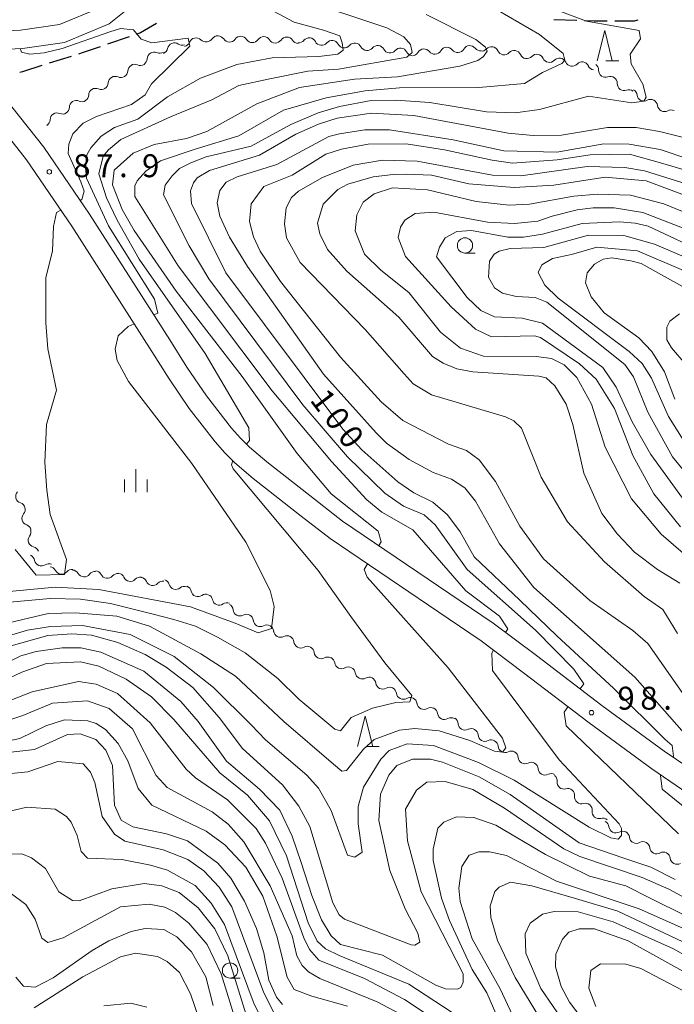
# Model space of a CAD drawing. Units: millimetres. Extents: x -70000 to -68000, y 28500 to 30000.
# Drawn here: x -68587 to -68480, y 29636 to 29797 of the extents above; entities that cross this region are included whole.
import ezdxf

# ---------------------------------------------------------------- set-up
doc = ezdxf.new("R2010")
doc.units = ezdxf.units.MM
for name, color, linetype, lineweight in [('210100_道路縁（街区線）', 7, 'Continuous', 15), ('210300_徒歩道', 7, 'Continuous', 30), ('510200_一条河川、細流', 7, 'Continuous', 15), ('633100_広葉樹林', 7, 'Continuous', 9), ('633200_針葉樹林', 7, 'Continuous', 9), ('633400_荒地', 7, 'Continuous', 9), ('710100_等高線（計曲線）', 7, 'Continuous', 20), ('710200_等高線（主曲線）', 7, 'Continuous', 9), ('731200_図化機測定による標高点', 7, 'Continuous', 20), ('731207_図化機測定による標高点（注記）', 7, 'Continuous', 20)]:
    doc.layers.add(name, color=color, linetype=linetype, lineweight=lineweight)
doc.styles.add('Style-WORKING', font='txt')

msp = doc.modelspace()

# ---------------------------------------------------------------- linework, layer by layer
at = {"layer": '210100_道路縁（街区線）', "flags": 128}
for points in [[(-68606.07, 29794.61), (-68594.95, 29794.45), (-68586.78, 29794.85), (-68580.43, 29795.77), (-68573.84, 29798.49), (-68570.16, 29801.45), (-68566.24, 29806.94), (-68555.54, 29839.12), (-68553.32, 29843.39)], [(-68598.93, 29791.51), (-68594.9, 29791.45), (-68586.49, 29791.87), (-68579.63, 29792.86), (-68572.29, 29795.88), (-68567.96, 29799.37), (-68563.54, 29805.56), (-68552.76, 29837.94), (-68550.66, 29842.01)], [(-68477.35, 29674.14), (-68481.58, 29676.95), (-68491.73, 29684.41), (-68502.46, 29692.57), (-68509.5, 29697.86), (-68514.91, 29701.55), (-68534.13, 29714.57), (-68538.75, 29718.16), (-68546.53, 29724.25), (-68549.35, 29726.68), (-68550.84, 29728.16), (-68552.29, 29729.77), (-68556.38, 29735.04), (-68559.58, 29739.75), (-68562.38, 29744.19), (-68575.5, 29764.75), (-68582.97, 29775.74), (-68588.23, 29782.29), (-68593.07, 29787.11), (-68593.37, 29787.41), (-68596.4, 29789.87), (-68598.93, 29791.51)], [(-68590.84, 29779.95), (-68585.79, 29773.66), (-68578.43, 29762.82), (-68565.34, 29742.32), (-68562.51, 29737.83), (-68559.21, 29732.98), (-68554.98, 29727.52), (-68553.38, 29725.74), (-68551.73, 29724.11), (-68548.76, 29721.55), (-68540.91, 29715.4), (-68536.18, 29711.74), (-68516.88, 29698.65), (-68511.47, 29694.97), (-68504.54, 29689.75), (-68493.82, 29681.61), (-68483.58, 29674.08)], [(-68483.58, 29674.08), (-68477.72, 29670.02)]]:
    msp.add_lwpolyline(points, dxfattribs=at)
at = {"layer": '210300_徒歩道'}
for p, q in [((-68495.86, 29796.44), (-68499.61, 29796.56)), ((-68569.05, 29793.76), (-68572.6, 29792.55)), ((-68578.53, 29790.57), (-68582.11, 29789.44))]:
    msp.add_line(p, q, dxfattribs=at)
at = {"layer": '210300_徒歩道', "flags": 128}
for points in [[(-68564.58, 29795.93), (-68567.19, 29794.39), (-68567.87, 29794.16)], [(-68490.86, 29796.35), (-68492.99, 29796.35), (-68494.61, 29796.4)], [(-68485.88, 29796.5), (-68486.47, 29796.35), (-68489.61, 29796.35)], [(-68573.79, 29792.15), (-68576.71, 29791.15), (-68577.34, 29790.95)], [(-68583.3, 29789.06), (-68586.46, 29788.06), (-68586.88, 29787.94)]]:
    msp.add_lwpolyline(points, dxfattribs=at)
at = {"layer": '510200_一条河川、細流'}
for centre, start, end in [((-68554.53, 29792.8), 32.7825, 145.0217), ((-68561.65, 29791.64), 55.6182, 167.8575), ((-68558.11, 29792.45), 45.4271, 157.6663), ((-68550.78, 29792.73), 32.7825, 145.0217), ((-68547.03, 29792.66), 32.7825, 145.0217), ((-68543.28, 29792.59), 32.7825, 145.0217), ((-68539.59, 29792.46), 27.4835, 139.7227), ((-68535.86, 29792.04), 27.4835, 139.7227), ((-68532.14, 29791.62), 27.4835, 139.7227), ((-68528.41, 29791.21), 27.4835, 139.7227), ((-68513.36, 29791.2), 38.0334, 150.2726), ((-68564.95, 29790.15), 66.156, 178.3953), ((-68524.68, 29790.79), 27.4835, 139.7227), ((-68520.84, 29790.65), 38.0334, 150.2726), ((-68517.1, 29790.93), 38.0334, 150.2726), ((-68509.79, 29791.02), 24.3478, 136.5871), ((-68506.09, 29790.4), 24.3478, 136.5871), ((-68502.39, 29789.78), 24.3478, 136.5871), ((-68568.12, 29788.14), 66.156, 178.3953), ((-68498.69, 29789.16), 24.3478, 136.5871), ((-68494.99, 29788.54), 24.3478, 136.5871), ((-68491.15, 29788.27), 178.2873, 290.5266), ((-68571.32, 29786.17), 65.4361, 177.6753), ((-68488.1, 29786.09), 178.2873, 290.5266), ((-68574.52, 29784.21), 65.4361, 177.6753), ((-68484.87, 29784.38), 186.7334, 298.9726), ((-68577.68, 29782.21), 66.5117, 178.7509), ((-68580.83, 29780.19), 66.5117, 178.7509), ((-68481.53, 29782.67), 186.7334, 298.9726), ((-68586.45, 29718.63), 139.6256, 251.8648), ((-68585.43, 29715.02), 139.6256, 251.8648), ((-68584.41, 29711.47), 144.4533, 256.6925), ((-68583.38, 29708.36), 190.7879, 303.0272), ((-68580.08, 29707.02), 207.1118, 319.351), ((-68576.39, 29706.59), 210.3519, 322.5911), ((-68572.61, 29706.35), 206.4851, 318.7243), ((-68568.86, 29705.84), 203.7013, 315.9405), ((-68565.18, 29705.18), 204.3934, 316.6326), ((-68561.39, 29704.54), 196.3091, 308.5483), ((-68557.79, 29703.35), 192.1996, 304.4388), ((-68554.31, 29701.96), 192.1996, 304.4388), ((-68550.93, 29700.19), 186.1063, 298.3455), ((-68547.61, 29698.45), 186.1063, 298.3455), ((-68544.29, 29696.7), 186.1063, 298.3455), ((-68540.97, 29694.95), 186.1063, 298.3455), ((-68537.65, 29693.2), 186.1063, 298.3455), ((-68534.31, 29691.55), 187.6098, 299.849), ((-68530.94, 29689.89), 187.6098, 299.849), ((-68527.58, 29688.23), 187.6098, 299.849), ((-68524.22, 29686.57), 187.6098, 299.849), ((-68520.86, 29684.91), 187.6098, 299.849), ((-68517.49, 29683.25), 187.6098, 299.849), ((-68514.12, 29681.53), 184.5135, 296.7527), ((-68510.85, 29679.69), 184.5135, 296.7527), ((-68507.59, 29677.86), 184.5135, 296.7527), ((-68504.32, 29676.02), 184.5135, 296.7527), ((-68501.05, 29674.18), 184.5135, 296.7527), ((-68497.95, 29671.89), 173.7324, 285.9716), ((-68495.08, 29669.47), 173.7324, 285.9716), ((-68492.22, 29667.05), 173.7324, 285.9716), ((-68489.47, 29664.72), 186.7071, 298.9463), ((-68486.13, 29663), 186.7071, 298.9463), ((-68482.79, 29661.29), 186.7071, 298.9463), ((-68479.46, 29659.58), 186.7071, 298.9463)]:
    msp.add_arc(centre, 1.13, start, end, dxfattribs=at)
at = {"layer": '510200_一条河川、細流', "extrusion": (0, 0, -1)}
for centre, start, end in [((68560.38, 29793.5), 248.2621, 304.4325), ((68560.2, 29793.31), 202.2829, 258.4533), ((68556.53, 29794.06), 258.4533, 314.6237), ((68556.38, 29794.1), 214.9276, 271.0979), ((68552.63, 29794.03), 271.0979, 327.2683), ((68552.63, 29794.03), 214.9276, 271.0979), ((68548.88, 29793.95), 271.0979, 327.2683), ((68548.88, 29793.95), 214.9276, 271.0979), ((68545.13, 29793.88), 271.0979, 327.2683), ((68545.13, 29793.88), 214.9276, 271.0979), ((68541.38, 29793.81), 271.0979, 327.2683), ((68541.31, 29793.92), 220.2265, 276.3969), ((68537.59, 29793.5), 276.3969, 332.5672), ((68537.59, 29793.5), 220.2265, 276.3969), ((68533.86, 29793.08), 276.3969, 332.5672), ((68533.86, 29793.08), 220.2265, 276.3969), ((68564.04, 29792.21), 237.7244, 293.8947), ((68563.86, 29792.11), 192.0918, 248.2621), ((68530.13, 29792.66), 276.3969, 332.5672), ((68530.13, 29792.66), 220.2265, 276.3969), ((68526.41, 29792.25), 276.3969, 332.5672), ((68526.41, 29792.25), 220.2265, 276.3969), ((68522.68, 29791.83), 276.3969, 332.5672), ((68522.8, 29791.77), 209.6767, 265.847), ((68519.06, 29792.05), 265.847, 322.0174), ((68519.06, 29792.05), 209.6767, 265.847), ((68515.32, 29792.32), 265.847, 322.0174), ((68515.32, 29792.32), 209.6767, 265.847), ((68511.58, 29792.59), 265.847, 322.0174), ((68511.43, 29792.57), 223.3622, 279.5325), ((68507.73, 29791.95), 279.5325, 335.7029), ((68507.73, 29791.95), 223.3622, 279.5325), ((68504.03, 29791.33), 279.5325, 335.7029), ((68567.21, 29790.21), 237.7244, 293.8947), ((68567.21, 29790.21), 181.554, 237.7244), ((68504.03, 29791.33), 223.3622, 279.5325), ((68500.33, 29790.71), 279.5325, 335.7029), ((68500.33, 29790.71), 223.3622, 279.5325), ((68496.63, 29790.09), 279.5325, 335.7029), ((68496.63, 29790.09), 223.3622, 279.5325), ((68493.41, 29788.34), 125.5931, 181.7634), ((68570.38, 29788.21), 181.554, 237.7244), ((68492.94, 29789.47), 279.5325, 335.7029), ((68573.58, 29786.26), 182.274, 238.4443), ((68570.38, 29788.23), 238.4443, 294.6147), ((68490.36, 29786.16), 69.4227, 125.5931), ((68490.36, 29786.16), 125.5931, 181.7634), ((68576.77, 29784.3), 182.274, 238.4443), ((68573.58, 29786.26), 238.4443, 294.6147), ((68487.31, 29783.97), 69.4227, 125.5931), ((68487.11, 29784.11), 117.147, 173.3173), ((68576.77, 29784.28), 237.3687, 293.5391), ((68483.78, 29782.4), 60.9766, 117.147), ((68483.78, 29782.4), 117.147, 173.3173), ((68579.93, 29782.26), 237.3687, 293.5391), ((68579.93, 29782.26), 181.1983, 237.3687), ((68480.44, 29780.69), 60.9766, 117.147), ((68583.09, 29780.23), 181.1983, 237.3687), ((68587.15, 29716.48), 108.0845, 164.2548), ((68587.15, 29716.48), 164.2548, 220.4252), ((68586.14, 29712.87), 108.0845, 164.2548), ((68586.24, 29712.78), 159.4271, 215.5975), ((68584.93, 29709.27), 103.2568, 159.4271), ((68585.6, 29707.94), 113.0924, 169.2628), ((68582.15, 29706.47), 56.9221, 113.0924), ((68582.09, 29705.99), 96.7686, 152.939), ((68578.37, 29705.55), 40.5982, 96.7686), ((68578.34, 29705.45), 93.5285, 149.6989), ((68574.6, 29705.21), 37.3582, 93.5285), ((68574.63, 29705.34), 97.3953, 153.5656), ((68570.91, 29704.86), 41.2249, 97.3953), ((68570.93, 29704.93), 100.1791, 156.3494), ((68567.24, 29704.27), 44.0087, 100.1791), ((68567.24, 29704.25), 99.487, 155.6573), ((68563.54, 29703.63), 43.3166, 99.487), ((68563.56, 29703.91), 107.5713, 163.7416), ((68559.99, 29702.77), 51.4009, 107.5713), ((68560, 29702.87), 111.6808, 167.8512), ((68556.51, 29701.49), 55.5105, 111.6808), ((68556.51, 29701.49), 111.6808, 167.8512), ((68553.03, 29700.1), 55.5105, 111.6808), ((68553.17, 29699.96), 117.7741, 173.9445), ((68549.85, 29698.21), 61.6037, 117.7741), ((68549.85, 29698.21), 117.7741, 173.9445), ((68546.53, 29696.46), 61.6037, 117.7741), ((68546.53, 29696.46), 117.7741, 173.9445), ((68543.22, 29694.71), 61.6037, 117.7741), ((68543.22, 29694.71), 117.7741, 173.9445), ((68539.9, 29692.97), 61.6037, 117.7741), ((68539.9, 29692.97), 117.7741, 173.9445), ((68536.58, 29691.22), 61.6037, 117.7741), ((68536.55, 29691.25), 116.2706, 172.441), ((68533.18, 29689.59), 60.1002, 116.2706), ((68533.18, 29689.59), 116.2706, 172.441), ((68529.82, 29687.93), 60.1002, 116.2706), ((68529.82, 29687.93), 116.2706, 172.441), ((68526.46, 29686.27), 60.1002, 116.2706), ((68526.46, 29686.27), 116.2706, 172.441), ((68523.09, 29684.61), 60.1002, 116.2706), ((68523.09, 29684.61), 116.2706, 172.441), ((68519.73, 29682.95), 60.1002, 116.2706), ((68519.73, 29682.95), 116.2706, 172.441), ((68516.37, 29681.29), 60.1002, 116.2706), ((68516.37, 29681.36), 119.3669, 175.5372), ((68513.11, 29679.52), 63.1965, 119.3669), ((68513.11, 29679.52), 119.3669, 175.5372), ((68509.84, 29677.68), 63.1965, 119.3669), ((68509.84, 29677.68), 119.3669, 175.5372), ((68506.57, 29675.84), 63.1965, 119.3669), ((68506.57, 29675.84), 119.3669, 175.5372), ((68503.3, 29674), 63.1965, 119.3669), ((68503.3, 29674), 119.3669, 175.5372), ((68500.03, 29672.16), 63.1965, 119.3669), ((68500.2, 29672.13), 130.148, 186.3184), ((68497.33, 29669.72), 73.9777, 130.148), ((68497.33, 29669.72), 130.148, 186.3184), ((68494.46, 29667.3), 73.9777, 130.148), ((68494.46, 29667.3), 130.148, 186.3184), ((68491.6, 29664.88), 73.9777, 130.148), ((68491.71, 29664.45), 117.1733, 173.3437), ((68488.37, 29662.74), 61.0029, 117.1733), ((68488.37, 29662.74), 117.1733, 173.3437), ((68485.04, 29661.03), 61.0029, 117.1733), ((68485.04, 29661.03), 117.1733, 173.3437), ((68481.7, 29659.32), 61.0029, 117.1733), ((68481.7, 29659.32), 117.1733, 173.3437)]:
    msp.add_arc(centre, 1.13, start, end, dxfattribs=at)
at = {"layer": '633100_広葉樹林'}
for p, q in [((-68514.13, 29758.4), (-68512.46, 29758.4)), ((-68552.54, 29639.84), (-68550.87, 29639.84))]:
    msp.add_line(p, q, dxfattribs=at)
for centre in [(-68514.13, 29759.65), (-68552.54, 29641.09)]:
    msp.add_circle(centre, 1.25, dxfattribs=at)
at = {"layer": '633200_針葉樹林'}
for p, q in [((-68491.08, 29789.81), (-68489, 29789.81)), ((-68530.26, 29677.7), (-68528.18, 29677.7))]:
    msp.add_line(p, q, dxfattribs=at)
at = {"layer": '633200_針葉樹林', "flags": 128}
for points in [[(-68492.54, 29789.81), (-68491.29, 29794.81), (-68490.04, 29789.81)], [(-68531.72, 29677.7), (-68530.47, 29682.7), (-68529.22, 29677.7)]]:
    msp.add_lwpolyline(points, dxfattribs=at)
at = {"layer": '633400_荒地'}
for p, q in [((-68567.95, 29719.29), (-68567.95, 29723.04)), ((-68569.82, 29719.29), (-68569.82, 29721.4)), ((-68566.07, 29719.29), (-68566.07, 29721.4))]:
    msp.add_line(p, q, dxfattribs=at)
at = {"layer": '710100_等高線（計曲線）', "flags": 128}
for points in [[(-68565.01, 29748.3), (-68564.37, 29748.6), (-68564.87, 29750.85), (-68572.39, 29762.88), (-68576, 29770.66), (-68576.16, 29772.41), (-68575.93, 29774.48), (-68575.29, 29775.59), (-68573.63, 29777.5), (-68571.41, 29778.94), (-68567.6, 29780.3), (-68562.74, 29783.95), (-68557.38, 29786.98), (-68551.42, 29789.26), (-68545.67, 29790.31), (-68538.01, 29790.54), (-68534.91, 29790.95), (-68534.04, 29791.59), (-68534.2, 29792.78), (-68534.6, 29793.95), (-68537.26, 29794.86), (-68542.07, 29796.17), (-68547.16, 29798.86)], [(-68475.33, 29776.55), (-68482.31, 29778.3), (-68486.12, 29778.93), (-68490.81, 29778.91), (-68498.35, 29777.7), (-68502.96, 29777.61), (-68507.09, 29778), (-68522.5, 29780.89), (-68529.41, 29781.27), (-68535.04, 29780.46), (-68538.06, 29779.5), (-68541.79, 29777.82), (-68547.73, 29774.39), (-68555.91, 29771.91), (-68557.89, 29770.71), (-68558.52, 29769.91), (-68559, 29768.56), (-68558.83, 29766.5), (-68553.24, 29755.15), (-68534.12, 29729.63), (-68531.01, 29726.22), (-68525.12, 29720.99), (-68522.5, 29719.17), (-68519.4, 29717.67), (-68517.01, 29715.61), (-68514.94, 29712.84), (-68512.63, 29708.71), (-68505.15, 29701.65), (-68499.09, 29695.83), (-68489.78, 29687.22), (-68481.42, 29678.85), (-68480.24, 29677.88), (-68480.03, 29676.11), (-68480.12, 29675.98)], [(-68476.72, 29764.41), (-68481.64, 29766.47), (-68487.05, 29767.88), (-68492.45, 29768.03), (-68496.34, 29767.7), (-68503.56, 29766.41), (-68506.9, 29766.24), (-68512.3, 29766.86), (-68520.25, 29768.75), (-68525.96, 29769.05), (-68528.98, 29768.09), (-68530.8, 29766.73), (-68531.83, 29764.66), (-68532.06, 29762.04), (-68530.54, 29758.23), (-68527.91, 29755.62), (-68523.3, 29751.98), (-68518.12, 29745.48), (-68514.86, 29742.86), (-68511.12, 29741.52), (-68502.47, 29741.47), (-68500, 29741.16), (-68497.94, 29740.13), (-68495.87, 29738.07), (-68493.47, 29733.71), (-68491.23, 29726.64), (-68486.92, 29718.23), (-68482.06, 29712.45), (-68476.81, 29707.93)], [(-68479.82, 29734.54), (-68481.5, 29738.98), (-68483.57, 29742.31), (-68485.72, 29744.53), (-68491.37, 29748.65), (-68493.52, 29751.26), (-68494.4, 29753.56), (-68494.16, 29755.15), (-68492.98, 29756.59), (-68491.55, 29757.38), (-68490.12, 29757.63), (-68487.02, 29757.16), (-68485.35, 29756.69), (-68476.21, 29751.63)], [(-68589.8, 29702.95), (-68581.14, 29703.76), (-68574, 29703.38), (-68558.98, 29700.57), (-68551.68, 29697.91), (-68547.92, 29696.28), (-68545.78, 29697.03), (-68545.32, 29700.6), (-68545.97, 29703.22), (-68549.95, 29711.15), (-68558.8, 29724), (-68569.16, 29737.4), (-68571, 29740.81), (-68571.32, 29742.71), (-68570.85, 29744.86), (-68569.18, 29746.37), (-68568.21, 29746.82)], [(-68465.93, 29646.4), (-68480.8, 29654.38), (-68485.17, 29656.28), (-68495.35, 29659.75), (-68497.97, 29661.01), (-68507.68, 29667.66), (-68512.85, 29670.66), (-68517.38, 29672), (-68520.39, 29671.91), (-68522.06, 29670.56), (-68523.88, 29667.45), (-68523.55, 29662.29), (-68521.3, 29653.96), (-68514.44, 29640.55), (-68514.43, 29639.2), (-68514.83, 29638.32), (-68515.38, 29638.01), (-68517.29, 29638.08), (-68518.88, 29638.71), (-68527.63, 29643.61), (-68534.46, 29645.34), (-68535.98, 29646.74), (-68537.6, 29649.39), (-68539.15, 29653.37), (-68540.92, 29658.75), (-68542.4, 29663.03), (-68544.39, 29667.3), (-68547.71, 29670.73), (-68553.12, 29675.32), (-68557.74, 29681.82), (-68560.61, 29685.07), (-68566.66, 29690.06), (-68573.65, 29693.14), (-68576.91, 29693.84), (-68580.01, 29693.84), (-68584.22, 29693.27), (-68586.75, 29692.55), (-68595.08, 29688.47)], [(-68543.97, 29635.55), (-68544.92, 29636.73), (-68546.2, 29639.51), (-68547, 29643.96), (-68548.2, 29647.93), (-68550.2, 29652.45), (-68552.43, 29656.18), (-68554.51, 29658.63), (-68559.52, 29662.27), (-68562.94, 29663.46), (-68568.42, 29664.56), (-68570.33, 29665.66), (-68571.45, 29668.12), (-68571.78, 29674.63), (-68572.82, 29677.09), (-68574.49, 29678.84), (-68577.03, 29679.78), (-68579.1, 29679.7), (-68584.49, 29677.22), (-68589.81, 29676.65)], [(-68482.11, 29673.06), (-68482.15, 29672.99), (-68481.87, 29670.73), (-68472.41, 29663.07)], [(-68587.54, 29639.98), (-68586.3, 29638.55), (-68584.39, 29638.36), (-68581.44, 29639.88), (-68575.06, 29644.36), (-68572.34, 29645.96), (-68568.69, 29647.48), (-68566.39, 29647.96), (-68563.37, 29647.81), (-68561.23, 29646.62), (-68558.84, 29644.16), (-68556.52, 29640.04), (-68555.32, 29635.36)], [(-68474.97, 29638.99), (-68487.45, 29645.95), (-68492.94, 29647.92), (-68495.48, 29647.91), (-68497.14, 29647.35), (-68498.17, 29646.23), (-68499.28, 29643.77), (-68499.35, 29641.7), (-68498.39, 29638.45), (-68497.03, 29635.91), (-68491.7, 29628.86)]]:
    msp.add_lwpolyline(points, dxfattribs=at)
at = {"layer": '710200_等高線（主曲線）', "flags": 128}
for points in [[(-68541.53, 29800.15), (-68526.9, 29795.26), (-68524.12, 29793.76), (-68523.01, 29792.49), (-68522.76, 29791.22), (-68523.64, 29790.42), (-68534.83, 29788.49), (-68539.83, 29788.16), (-68546.02, 29786.87), (-68551.09, 29785.81), (-68555.52, 29783.48), (-68562.28, 29780.69), (-68570.37, 29776.95), (-68572.43, 29775.28), (-68573.3, 29774.24), (-68574.01, 29771.38), (-68572.73, 29767.41), (-68571.01, 29763.76), (-68567.39, 29757.42), (-68556.62, 29741.96), (-68549.45, 29729.82), (-68549.36, 29727.76), (-68549.85, 29727.18)], [(-68510.4, 29799.04), (-68501.97, 29794.14), (-68498.07, 29791.05), (-68497.83, 29789.94), (-68498.3, 29789.38), (-68501.47, 29787.94), (-68504.41, 29786.11), (-68511.87, 29785.45), (-68524.81, 29785.42), (-68530.45, 29784.92), (-68536.8, 29783.79), (-68543.78, 29781.79), (-68551.08, 29777.56), (-68558.22, 29775.4), (-68563.93, 29773.48), (-68566.31, 29771.8), (-68567.74, 29770.21), (-68568.13, 29769.41), (-68568.13, 29767.66), (-68561.03, 29756.32), (-68545.65, 29735.87), (-68535.93, 29724.3), (-68530.2, 29718.04), (-68527.73, 29716.06), (-68522.64, 29713.13), (-68514.01, 29703.15), (-68508.49, 29699.02), (-68507.12, 29696.95), (-68507.51, 29696.37)], [(-68528.23, 29710.57), (-68527.85, 29711.19), (-68528.35, 29712.94), (-68536, 29719.06), (-68541.57, 29725.63), (-68550.58, 29738.24), (-68561.34, 29752.19), (-68568.19, 29762.1), (-68570.18, 29765.52), (-68571.78, 29769.56), (-68571.47, 29771.95), (-68568.38, 29774.73), (-68564.97, 29776.17), (-68559.65, 29777.14), (-68556.32, 29778.26), (-68548.15, 29782.81), (-68541.17, 29785.45), (-68532.2, 29786.83), (-68525.14, 29787.24), (-68514.98, 29788.94), (-68512.04, 29789.9), (-68511.09, 29790.54), (-68510.53, 29791.41), (-68510.78, 29792.05), (-68512.37, 29793.31), (-68520.48, 29797.42)], [(-68495.29, 29687.12), (-68494.69, 29687.99), (-68496.32, 29690.37), (-68502.59, 29696.76), (-68513.76, 29706.66), (-68518.99, 29713.94), (-68520.82, 29715.6), (-68524.16, 29717.02), (-68527.26, 29719.16), (-68533.31, 29725.1), (-68540.64, 29733.58), (-68556.02, 29754.19), (-68559.21, 29759.59), (-68563.44, 29767.92), (-68563.13, 29769.5), (-68562.02, 29771.02), (-68560.83, 29772.21), (-68558.93, 29773.17), (-68556.47, 29774.13), (-68549.09, 29775.9), (-68542.59, 29779.41), (-68538.14, 29781.33), (-68534.65, 29782.37), (-68529.49, 29783.34), (-68525.44, 29783.43), (-68519.88, 29783.05), (-68510.59, 29781.48), (-68505.9, 29781.34), (-68501.93, 29781.9), (-68493.92, 29784.07), (-68486.86, 29782.96), (-68484.89, 29783.24), (-68484.53, 29783.91), (-68485.03, 29786), (-68486.95, 29789.33), (-68487.14, 29790.94), (-68485.45, 29793.46), (-68485.66, 29794.79), (-68494.27, 29796.3), (-68498.8, 29798.04)], [(-68572.19, 29794.6), (-68579.97, 29791.83), (-68582.91, 29791.13), (-68585.29, 29790.94), (-68586.63, 29791.24), (-68586.83, 29791.85)], [(-68577.04, 29767.01), (-68576.78, 29767.14), (-68576.41, 29768.52), (-68576.91, 29770.03), (-68579.02, 29774.71), (-68578.87, 29776.22), (-68578.24, 29777.88), (-68576.57, 29779.64), (-68574.35, 29780.75), (-68568.64, 29782.68), (-68566.42, 29784.27), (-68565.39, 29786.1), (-68559.1, 29792.26), (-68559.38, 29793.52), (-68565.31, 29792.8), (-68567.09, 29793.38), (-68568.35, 29794.92), (-68570.46, 29795.14), (-68572.19, 29794.6)], [(-68477.69, 29773.79), (-68482.22, 29775.36), (-68487.31, 29776.22), (-68491.44, 29776.29), (-68499.14, 29774.92), (-68507.79, 29775.13), (-68516.06, 29776.94), (-68526.46, 29778.58), (-68530.51, 29778.57), (-68534.64, 29777.92), (-68536.39, 29777.44), (-68544.87, 29772.89), (-68551.38, 29770.89), (-68553.2, 29770.01), (-68554.23, 29768.66), (-68554.62, 29766.59), (-68554.22, 29764.45), (-68552.62, 29761.03), (-68549.67, 29756.2), (-68537.24, 29738.59), (-68528.64, 29729.01), (-68526.97, 29727.34), (-68523.23, 29724.65), (-68519.33, 29722.52), (-68516.31, 29721.41), (-68514.16, 29719.99), (-68512.41, 29717.85), (-68508.5, 29710.87), (-68502.85, 29703.73), (-68486.37, 29689.08), (-68476.65, 29678.07)], [(-68477.07, 29684.34), (-68484.24, 29694.57), (-68486.71, 29696.71), (-68493.71, 29701.61), (-68501.27, 29708.43), (-68505.17, 29713.74), (-68509.16, 29721.04), (-68511.79, 29724.6), (-68513.86, 29726.11), (-68516.8, 29727.13), (-68524.28, 29731), (-68527.86, 29734.09), (-68534.47, 29741.38), (-68544.27, 29753.75), (-68547.62, 29758.74), (-68548.73, 29761.04), (-68549.37, 29763.58), (-68549.06, 29766.45), (-68547.01, 29769.31), (-68542.41, 29771.15), (-68536.86, 29774.58), (-68534.32, 29775.38), (-68529.95, 29776.19), (-68523.76, 29776.28), (-68517.48, 29775.27), (-68509.7, 29773.62), (-68506.34, 29773.08), (-68499.05, 29773.64), (-68493.65, 29774.48), (-68487.23, 29774.56), (-68482.16, 29773.15), (-68474.59, 29770.91)], [(-68479.4, 29696.17), (-68481.79, 29700.14), (-68484.82, 29702.27), (-68491.34, 29707.9), (-68497.39, 29714.47), (-68501.7, 29721.77), (-68504.9, 29729.78), (-68506.17, 29730.97), (-68507.52, 29731.6), (-68519.6, 29735.23), (-68522.62, 29737.04), (-68524.06, 29738.63), (-68530.43, 29745.92), (-68541.1, 29756.85), (-68543.33, 29760.9), (-68543.66, 29763.2), (-68543.34, 29765.82), (-68542.48, 29767.5), (-68541.37, 29768.53), (-68537.4, 29770.77), (-68532.4, 29772.77), (-68527.64, 29773.57), (-68521.92, 29773.43), (-68509.61, 29771.16), (-68505, 29771.01), (-68494.13, 29772.55), (-68488.01, 29772.41), (-68484.76, 29771.86), (-68474.5, 29768.63)], [(-68476.49, 29767.2), (-68484.51, 29770.19), (-68491.19, 29770.81), (-68499.6, 29769.52), (-68506.11, 29769.1), (-68513.5, 29769.72), (-68519.62, 29771.13), (-68523.67, 29771.28), (-68525.89, 29771.27), (-68529.14, 29770.87), (-68533.27, 29769.66), (-68534.94, 29768.79), (-68537.31, 29766.4), (-68538.26, 29763.3), (-68537.86, 29761.55), (-68536.58, 29759.01), (-68533.47, 29755.45), (-68524.96, 29747.92), (-68519.46, 29741.5), (-68517.71, 29740.39), (-68515.48, 29739.45), (-68512.86, 29738.98), (-68502.06, 29738.29), (-68500.87, 29737.98), (-68499.44, 29736.71), (-68497.6, 29733.7), (-68496.48, 29730.36), (-68494.72, 29722.42), (-68491.76, 29715.84), (-68489.21, 29712.43), (-68486.42, 29709.5), (-68482.68, 29706.65), (-68479.03, 29704.43)], [(-68587.67, 29709.92), (-68584.22, 29705.73), (-68579.58, 29705.86), (-68579.28, 29708.29), (-68581.96, 29715.63), (-68582.47, 29719.64), (-68582.84, 29724.15), (-68582.56, 29730.37), (-68580.91, 29735.99), (-68582.31, 29742.74), (-68582.68, 29746.97), (-68582.68, 29754.36), (-68581.55, 29758.75), (-68581.42, 29762.76), (-68580.92, 29765.01), (-68580.18, 29765.4)], [(-68478.89, 29713.65), (-68483.27, 29719.04), (-68486.7, 29725.31), (-68489.66, 29733), (-68492.69, 29737.76), (-68495.4, 29740.29), (-68501.76, 29744.57), (-68502.79, 29744.88), (-68509.78, 29744.7), (-68512.4, 29745.97), (-68516.38, 29749.61), (-68523.87, 29757.85), (-68525.07, 29760.95), (-68524.68, 29762.62), (-68523.96, 29763.81), (-68522.3, 29764.85), (-68519.2, 29765.09), (-68510.46, 29763.45), (-68506.02, 29763.22), (-68502.2, 29763.63), (-68499.9, 29764.43), (-68495.78, 29765.48), (-68493.16, 29765.8), (-68489.74, 29765.81), (-68485.06, 29765.03), (-68475.92, 29761.48)], [(-68478.58, 29718.34), (-68483.76, 29725.47), (-68486.79, 29730.79), (-68489.43, 29736.5), (-68491.58, 29739.67), (-68501.45, 29746.95), (-68504.78, 29747.74), (-68509.31, 29747.96), (-68511.54, 29748.99), (-68513.77, 29751.13), (-68518.79, 29757.79), (-68518.31, 29759.38), (-68517.37, 29760.89), (-68515.46, 29761.93), (-68513.08, 29762.09), (-68507.12, 29761), (-68504.58, 29761), (-68501.48, 29761.49), (-68494.98, 29763.25), (-68488.86, 29763.51), (-68486.32, 29763.28), (-68484.18, 29762.81), (-68474.4, 29758.23)], [(-68477.26, 29757.34), (-68483.14, 29759.87), (-68488.14, 29761.29), (-68493.94, 29761.35), (-68501.24, 29759.34), (-68506.72, 29759.17), (-68508.55, 29758.69), (-68509.34, 29758.21), (-68510.13, 29757.1), (-68510.28, 29754.48), (-68509.32, 29752.73), (-68507.97, 29751.86), (-68505.75, 29751.31), (-68502.65, 29751.16), (-68500.74, 29750.37), (-68488.01, 29740.16), (-68486.58, 29738.17), (-68484.26, 29732.38), (-68480.19, 29725.08), (-68474.37, 29717.95)], [(-68477.81, 29726.84), (-68480.84, 29731.68), (-68483.64, 29737.94), (-68485.15, 29740.32), (-68487.3, 29742.3), (-68498.92, 29751.01), (-68501.07, 29753.15), (-68502.18, 29755.21), (-68501.55, 29756.48), (-68499.81, 29757.52), (-68496.71, 29758.16), (-68492.56, 29759.38), (-68485.91, 29758.76), (-68477.63, 29755.25)], [(-68479.06, 29748.44), (-68480.64, 29747.25), (-68481.12, 29746.29), (-68481.11, 29744.23), (-68480.39, 29742.88), (-68478.01, 29740.18)], [(-68552.09, 29724.46), (-68552.29, 29723.78), (-68552.05, 29723.14), (-68538.11, 29706.5), (-68532.77, 29698.97), (-68527.22, 29691.39), (-68522.82, 29686.03), (-68523.17, 29685), (-68525.42, 29684.89), (-68529.23, 29684), (-68532.73, 29682.44), (-68534.47, 29680.29), (-68535.42, 29680.53), (-68541.31, 29685.44), (-68544.74, 29688.85), (-68550.07, 29693.04), (-68554.6, 29695.57), (-68558.2, 29697.41), (-68561.75, 29698.51), (-68565.09, 29699.36), (-68572.09, 29701.09), (-68577.01, 29701.79), (-68581.93, 29701.93), (-68590.98, 29701.11)], [(-68591.05, 29697.38), (-68582.25, 29699.47), (-68577.8, 29699.56), (-68571.05, 29699.02), (-68565.72, 29697.37), (-68557.29, 29692.86), (-68551.65, 29689.23), (-68543.75, 29681.81), (-68535.65, 29674.81), (-68534.29, 29673.7), (-68533.5, 29673.78), (-68530.73, 29677.29), (-68528.99, 29678.88), (-68524.86, 29680.4), (-68522.32, 29680.64), (-68518.35, 29680.26), (-68513.34, 29678.68), (-68509.29, 29676.95), (-68508.02, 29676.79), (-68507.46, 29677.51), (-68508.02, 29679.09), (-68516.87, 29690.59), (-68530.11, 29705.42), (-68530.61, 29706.68), (-68530.06, 29707.58)], [(-68509.45, 29693.45), (-68509.74, 29693), (-68509.62, 29690.12), (-68498.72, 29675.54), (-68488.93, 29665.09), (-68488.53, 29664.29), (-68488.53, 29663.18), (-68489.08, 29662.54), (-68490.27, 29662.78), (-68493.85, 29664.52), (-68506.1, 29672.19), (-68511.9, 29675.11), (-68519.3, 29677.87), (-68523.59, 29678.18), (-68526.52, 29677.06), (-68527.87, 29675.63), (-68530.72, 29671.09), (-68531.58, 29667.91), (-68531.57, 29665.05), (-68530.93, 29660.45), (-68532.14, 29659.64), (-68533.32, 29659.93), (-68536.03, 29667.26), (-68538.1, 29670.91), (-68539.96, 29673.03), (-68546.77, 29678.8), (-68549.01, 29681.21), (-68555.22, 29687.39), (-68561.66, 29692.45), (-68568.89, 29696.01), (-68576.68, 29697.5), (-68581.92, 29697.33), (-68585.65, 29696.76), (-68592.87, 29694.6)], [(-68590.89, 29693.49), (-68582.31, 29695.89), (-68578.42, 29696.14), (-68575.17, 29695.91), (-68570.88, 29694.73), (-68566.42, 29692.76), (-68563.01, 29690.7), (-68558.63, 29687.38), (-68554.33, 29682.47), (-68550.5, 29677.39), (-68543.98, 29671.45), (-68541.27, 29667.96), (-68539.51, 29664.63), (-68535.75, 29652.17), (-68534.71, 29650.19), (-68533.84, 29649.48), (-68522.95, 29645.29), (-68522.31, 29645.22), (-68521.52, 29645.7), (-68521.84, 29647.2), (-68523.91, 29651.17), (-68526.39, 29657.44), (-68528.24, 29665.62), (-68527.93, 29669.91), (-68526.59, 29673.01), (-68525.25, 29674.6), (-68522.71, 29675.64), (-68519.77, 29675.65), (-68517.78, 29675.18), (-68511.82, 29672.73), (-68506.73, 29669.88), (-68495.45, 29661.99), (-68488.15, 29659.48), (-68483.72, 29658.01), (-68479.78, 29655.98)], [(-68511.95, 29631.42), (-68523.33, 29638.86), (-68534.69, 29643.52), (-68536.92, 29644.62), (-68538.27, 29645.89), (-68539.79, 29648.9), (-68543.31, 29659.86), (-68546.11, 29665.57), (-68549.69, 29669.77), (-68554.23, 29673.41), (-68561.71, 29682.13), (-68565.38, 29685.85), (-68569.51, 29688.7), (-68573.97, 29690.83), (-68576.98, 29691.54), (-68582.54, 29691.29), (-68586.59, 29689.85), (-68595.31, 29685.77)], [(-68597.21, 29681.87), (-68584.91, 29686.67), (-68577.29, 29688.36), (-68574.43, 29687.89), (-68570.94, 29686.39), (-68565.6, 29681.56), (-68559.71, 29674.03), (-68558.2, 29672.61), (-68552.94, 29668.97), (-68548.25, 29664.29), (-68546.73, 29661.91), (-68544.02, 29656.2), (-68540.5, 29646.44), (-68539.54, 29644.54), (-68538.03, 29642.79), (-68530.56, 29639.79), (-68524.03, 29636.32), (-68517.75, 29632.2)], [(-68596.25, 29679.49), (-68586.41, 29682.78), (-68581.57, 29684.78), (-68575.86, 29685.19), (-68572.28, 29683.93), (-68568.46, 29680.6), (-68564.63, 29672.98), (-68562.8, 29671), (-68555.48, 29667.05), (-68552.86, 29664.99), (-68550.31, 29662.14), (-68546, 29654.92), (-68542.4, 29646.75), (-68541.6, 29643.5), (-68540.73, 29641.91), (-68539.69, 29640.88), (-68537.86, 29639.77), (-68528.48, 29635.98), (-68524.66, 29633.93)], [(-68479.24, 29663.44), (-68497.58, 29681.1), (-68497.9, 29683.34), (-68497.28, 29684.24)], [(-68533.33, 29635.26), (-68539.16, 29636.88), (-68542.03, 29637.99), (-68543.21, 29639.98), (-68544.91, 29646.68), (-68547.19, 29653.25), (-68549.98, 29658.01), (-68553.4, 29661.66), (-68556.42, 29663.87), (-68565.33, 29668.14), (-68567.56, 29670.83), (-68569.24, 29675.36), (-68570.84, 29678.21), (-68572.91, 29680.51), (-68574.42, 29681.46), (-68575.77, 29681.93), (-68579.58, 29682.08), (-68582.67, 29681.12), (-68586.88, 29679.04), (-68593.54, 29677.59)], [(-68590.59, 29673.07), (-68585.59, 29673.56), (-68580.67, 29675.25), (-68576.54, 29674.86), (-68575.35, 29673.51), (-68574.63, 29671.85), (-68573.42, 29666.29), (-68571.43, 29663.36), (-68569.76, 29662.25), (-68563.48, 29660.83), (-68559.43, 29659.26), (-68556.81, 29657.36), (-68554.34, 29654.74), (-68552.26, 29651.49), (-68546.99, 29637.45), (-68544.99, 29633.48)], [(-68589.71, 29666.88), (-68585.74, 29667.77), (-68581.13, 29667.46), (-68579.3, 29666.27), (-68578.51, 29665.32), (-68577.55, 29663.18), (-68576.9, 29660.56), (-68575.87, 29659.45), (-68570.23, 29659.23), (-68565.54, 29658.29), (-68562.76, 29657.5), (-68558.23, 29654.97), (-68555.6, 29652.12), (-68553.45, 29648.63), (-68548.57, 29635.61), (-68547.05, 29632.6)], [(-68472.61, 29647.34), (-68483.74, 29652.87), (-68487.85, 29654.91), (-68493.75, 29656.49), (-68500.99, 29660.05), (-68509.1, 29664.87), (-68512.68, 29666.13), (-68515.53, 29666.21), (-68517.6, 29665.33), (-68518.55, 29664.37), (-68519.33, 29660.95), (-68519.33, 29659.05), (-68517.96, 29652.93), (-68516.68, 29649.28), (-68512.93, 29641.27), (-68510.54, 29637.46), (-68508.54, 29632.78)], [(-68502.73, 29625.97), (-68508.4, 29638.1), (-68512.94, 29646.27), (-68514.94, 29652.38), (-68515.11, 29654.53), (-68514.64, 29658.11), (-68513.45, 29659.94), (-68511.87, 29660.5), (-68510.12, 29660.5), (-68507.34, 29659.87), (-68499.15, 29655.68), (-68485.64, 29651.19), (-68475.94, 29646.85)], [(-68549.44, 29632.27), (-68552.88, 29643.47), (-68555.03, 29647.91), (-68557.74, 29651.32), (-68560.85, 29653.85), (-68563.71, 29654.95), (-68566.57, 29655.34), (-68571.89, 29654.46), (-68577.2, 29652.46), (-68578.31, 29652.53), (-68580.54, 29653.96), (-68582.69, 29657.76), (-68585, 29659.51), (-68586.59, 29660.14), (-68588.42, 29660.13)], [(-68501.79, 29633.12), (-68505.94, 29639.94), (-68508.81, 29645.97), (-68509.93, 29649.78), (-68510.02, 29651.68), (-68509.23, 29653.99), (-68508.52, 29654.71), (-68506.69, 29655.51), (-68503.2, 29654.96), (-68496.04, 29652.85), (-68489.13, 29650.79), (-68467.98, 29640.83)], [(-68588.48, 29653.78), (-68585.93, 29651.88), (-68584.42, 29649.5), (-68583.3, 29646.4), (-68582.35, 29645.69), (-68579.81, 29646.41), (-68570.45, 29651.52), (-68565.76, 29651.93), (-68563.22, 29651.46), (-68561.47, 29650.59), (-68559.25, 29648.85), (-68556.3, 29645.36), (-68553.98, 29640.52), (-68551.66, 29632.98)], [(-68474.73, 29641.61), (-68480.06, 29644.61), (-68489.92, 29649.04), (-68495.64, 29650.69), (-68499.53, 29650.76), (-68501.44, 29650.28), (-68503.5, 29648.84), (-68504.29, 29647.09), (-68504.2, 29643.91), (-68501.73, 29638.12), (-68493.67, 29626.39)], [(-68556.02, 29628.52), (-68558.98, 29637.25), (-68560.81, 29640.74), (-68562.8, 29642.57), (-68564.39, 29643.36), (-68567.97, 29643.9), (-68570.43, 29643.34), (-68576.61, 29640.07), (-68584.54, 29634.96)], [(-68492.75, 29635.21), (-68493.86, 29638.22), (-68493.55, 29641.08), (-68491.97, 29642.2), (-68487.84, 29642.13), (-68485.37, 29641.42), (-68475.2, 29636.05)], [(-68573.19, 29635.31), (-68568.74, 29635.72), (-68566.12, 29635.09)]]:
    msp.add_lwpolyline(points, dxfattribs=at)
at = {"layer": '731200_図化機測定による標高点'}
for centre in [(-68582.09, 29771.68), (-68493.45, 29683.25)]:
    msp.add_circle(centre, 0.375, dxfattribs=at)

# ---------------------------------------------------------------- texts
at = {"layer": '731207_図化機測定による標高点（注記）', "style": 'Style-WORKING'}
for s, p in [('8', (-68578.18, 29770.81)), ('9', (-68566.93, 29770.81)), ('7', (-68574.43, 29770.81)), ('.', (-68570.68, 29770.81)), ('9', (-68489.22, 29683.74)), ('8', (-68485.47, 29683.74)), ('.', (-68481.72, 29683.74))]:
    msp.add_text(s, height=3.75, dxfattribs=at).set_placement(p)
for s, p in [('1', (-68539.61, 29734.37)), ('0', (-68537.35, 29731.38)), ('0', (-68535.1, 29728.38))]:
    msp.add_text(s, height=3.75, rotation=307, dxfattribs=at).set_placement(p)

doc.saveas('drawing.dxf')
